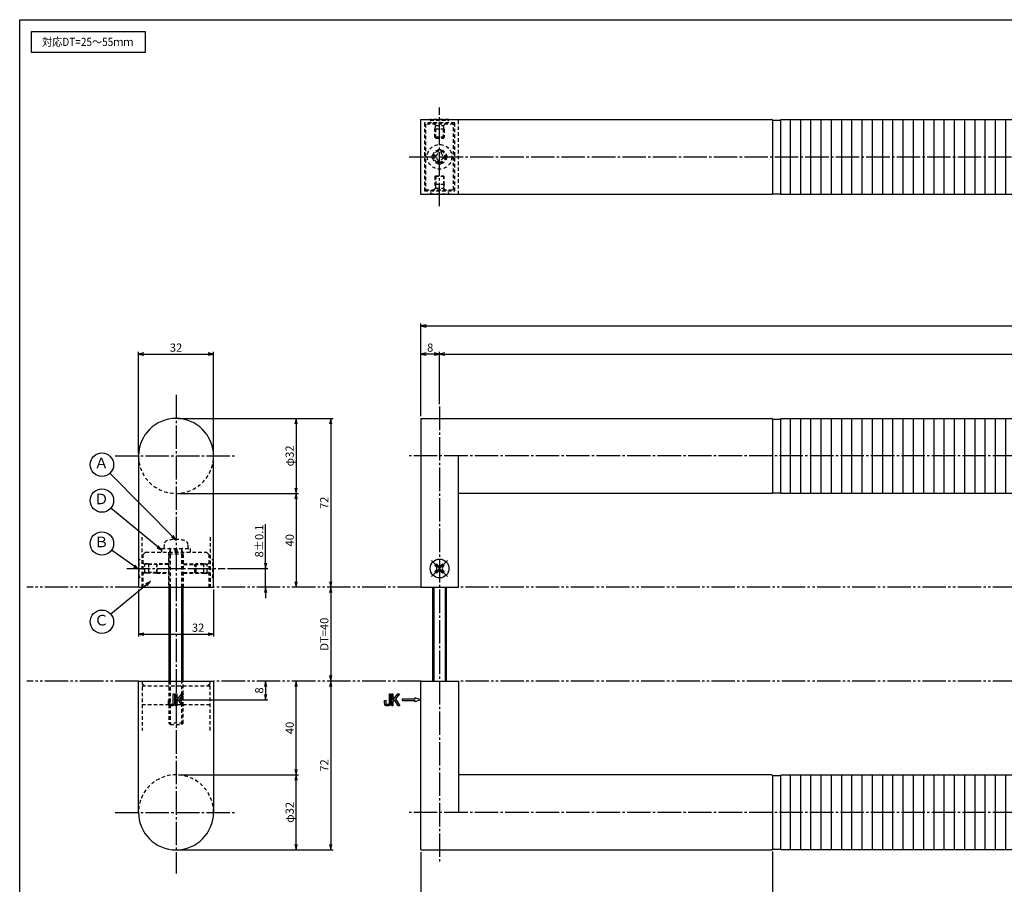
# Model space of a CAD drawing. Units: inches. Extents: x 664 to 1471, y 138 to 698.
# Drawn here: x 664 to 1084, y 329 to 698 of the extents above; entities that cross this region are included whole.
import ezdxf
from ezdxf.enums import TextEntityAlignment as Align

# ---------------------------------------------------------------- set-up
doc = ezdxf.new("R2010")
doc.units = ezdxf.units.IN
doc.header["$MEASUREMENT"] = 0
for name, pattern in [('CENS', [13, 10, -1, 1, -1]), ('HIDL', [4, 2.5, -1.5]), ('HIDS', [2.5, 1.5, -1]), ('PHAS', [15, 10, -1, 1, -1, 1, -1])]:
    doc.linetypes.add(name, pattern=pattern)
for name, color, linetype in [('02-実線-1', 7, 'Continuous'), ('03-細線', 1, 'Continuous'), ('04-破線-1', 5, 'HIDS'), ('06-中心線', 1, 'CENS'), ('07-2点鎖線', 2, 'PHAS'), ('08-ﾊｯﾁﾝｸﾞ', 2, 'Continuous'), ('09-文字', 4, 'Continuous'), ('10-寸法', 3, 'Continuous'), ('11-ﾈｼﾞ関連', 7, 'Continuous'), ('12-企業ﾏｰｸ', 9, 'Continuous'), ('図枠', 7, 'Continuous')]:
    doc.layers.add(name, color=color, linetype=linetype)
doc.styles.add('STD', font='TXT.shx', dxfattribs={"bigfont": 'bigfont.shx'})
doc.dimstyles.new('1：1', dxfattribs={"dimtxt": 3.5, "dimasz": 2.3, "dimexe": 1, "dimexo": 1, "dimgap": 1, "dimtad": 3, "dimdsep": 46, "dimtxsty": 'STD', "dimblk1": 'ARRI', "dimblk2": 'ARRI', "dimsah": 1, "dimcen": 0, "dimclrd": 3, "dimclre": 3, "dimclrt": 4, "dimadec": 0, "dimazin": 0, "dimtfac": 0.7, "dimtmove": 0, "dimatfit": 0, "dimldrblk": 'ARRI', "dimfxl": 0, "dimtvp": 1, "dimtolj": 1, "dimtzin": 0, "dimarcsym": 0})

# ---------------------------------------------------------------- blocks, each defined once
blk = doc.blocks.new('MS_08')
at = {"color": 1, "linetype": 'CENS'}
for p, q in [((0, -4.8), (0, 4.8)), ((-4.8, 0), (4.8, 0))]:
    blk.add_line(p, q, dxfattribs=at)
at = {"color": 7, "linetype": 'Continuous'}
for p, q in [((-2.35, -0.5), (-2.35, 0.5)), ((-2.35, 0.5), (-1.5, 0.5)), ((-0.5, 2.35), (0.5, 2.35)), ((-0.5, 1.5), (-0.5, 2.35)), ((0.5, 2.35), (0.5, 1.5)), ((1.5, 0.5), (2.35, 0.5)), ((2.35, 0.5), (2.35, -0.5)), ((-1.5, -0.5), (-2.35, -0.5)), ((-0.5, -2.35), (-0.5, -1.5)), ((0.5, -2.35), (-0.5, -2.35)), ((0.5, -1.5), (0.5, -2.35)), ((2.35, -0.5), (1.5, -0.5))]:
    blk.add_line(p, q, dxfattribs=at)
blk.add_circle((0, 0), 4, dxfattribs=at)
for centre, start, end in [((-1.5, 1.5), 270, 0), ((1.5, 1.5), 180, 270), ((-1.5, -1.5), 0, 90), ((1.5, -1.5), 90, 180)]:
    blk.add_arc(centre, 1, start, end, dxfattribs=at)
blk = doc.blocks.new('ARRI')
at = {"color": 0, "linetype": 'ByBlock'}
for p, q in [((0, 0), (-1, 0.21)), ((-1, -0.21), (0, 0)), ((0, 0), (-1, 0))]:
    blk.add_line(p, q, dxfattribs=at)
blk = doc.blocks.new('*D55')
at = {"layer": '10-寸法', "color": 3, "lineweight": -2}
for p, q in [((732.05, 527.69), (783.28, 527.69)), ((782.28, 525.39), (782.28, 497.99)), ((732.05, 495.69), (783.28, 495.69))]:
    blk.add_line(p, q, dxfattribs=at)
at = {"layer": 'Defpoints', "color": 0}
for p in [(731.05, 527.69), (731.05, 495.69), (782.28, 495.69)]:
    blk.add_point(p, dxfattribs=at)
at = {"layer": '10-寸法', "color": 3, "lineweight": -2, "xscale": 2.3, "yscale": 2.3, "zscale": 2.3}
for p, rotation in [((782.28, 527.69), 90), ((782.28, 495.69), 270)]:
    blk.add_blockref('ARRI', p, dxfattribs=dict(at, rotation=rotation))
at = {"layer": '10-寸法', "color": 4, "insert": (779.53, 511.69), "char_height": 3.5, "attachment_point": 5, "rotation": 90, "style": 'STD'}
blk.add_mtext('\\A1;φ32', dxfattribs=at)
blk = doc.blocks.new('*D56')
at = {"layer": '10-寸法', "color": 3, "lineweight": -2}
for p, q in [((732.05, 495.69), (783.28, 495.69)), ((782.28, 493.39), (782.28, 457.99))]:
    blk.add_line(p, q, dxfattribs=at)
at = {"layer": 'Defpoints', "color": 0}
for p in [(731.05, 495.69), (782.28, 455.69), (782.28, 455.69)]:
    blk.add_point(p, dxfattribs=at)
at = {"layer": '10-寸法', "color": 3, "lineweight": -2, "xscale": 2.3, "yscale": 2.3, "zscale": 2.3}
for p, rotation in [((782.28, 495.69), 90), ((782.28, 455.69), 270)]:
    blk.add_blockref('ARRI', p, dxfattribs=dict(at, rotation=rotation))
at = {"layer": '10-寸法', "color": 4, "insert": (779.53, 475.69), "char_height": 3.5, "attachment_point": 5, "rotation": 90, "style": 'STD'}
blk.add_mtext('\\A1;40', dxfattribs=at)
blk = doc.blocks.new('*D57')
at = {"layer": '10-寸法', "color": 3, "lineweight": -2}
blk.add_line((797.05, 453.39), (797.05, 417.99), dxfattribs=at)
at = {"layer": 'Defpoints', "color": 0}
for p in [(797.05, 455.69), (797.05, 415.69), (797.05, 415.69)]:
    blk.add_point(p, dxfattribs=at)
at = {"layer": '10-寸法', "color": 3, "lineweight": -2, "xscale": 2.3, "yscale": 2.3, "zscale": 2.3}
for p, rotation in [((797.05, 455.69), 90), ((797.05, 415.69), 270)]:
    blk.add_blockref('ARRI', p, dxfattribs=dict(at, rotation=rotation))
at = {"layer": '10-寸法', "color": 4, "insert": (794.3, 435.69), "char_height": 3.5, "attachment_point": 5, "rotation": 90, "style": 'STD'}
blk.add_mtext('\\A1;DT=40', dxfattribs=at)
blk = doc.blocks.new('*D58')
at = {"layer": '10-寸法', "color": 3, "lineweight": -2}
for p, q in [((732.05, 375.69), (783.28, 375.69)), ((782.28, 345.99), (782.28, 373.39)), ((732.05, 343.69), (783.28, 343.69))]:
    blk.add_line(p, q, dxfattribs=at)
at = {"layer": 'Defpoints', "color": 0}
for p in [(731.05, 375.69), (782.28, 375.69), (731.05, 343.69)]:
    blk.add_point(p, dxfattribs=at)
at = {"layer": '10-寸法', "color": 3, "lineweight": -2, "xscale": 2.3, "yscale": 2.3, "zscale": 2.3}
for p, rotation in [((782.28, 375.69), 90), ((782.28, 343.69), 270)]:
    blk.add_blockref('ARRI', p, dxfattribs=dict(at, rotation=rotation))
at = {"layer": '10-寸法', "color": 4, "insert": (779.53, 359.69), "char_height": 3.5, "attachment_point": 5, "rotation": 90, "style": 'STD'}
blk.add_mtext('\\A1;φ32', dxfattribs=at)
blk = doc.blocks.new('*D59')
at = {"layer": '10-寸法', "color": 3, "lineweight": -2}
for p, q in [((782.28, 377.99), (782.28, 413.39)), ((732.05, 375.69), (783.28, 375.69))]:
    blk.add_line(p, q, dxfattribs=at)
at = {"layer": 'Defpoints', "color": 0}
for p in [(782.28, 415.69), (782.28, 415.69), (731.05, 375.69)]:
    blk.add_point(p, dxfattribs=at)
at = {"layer": '10-寸法', "color": 3, "lineweight": -2, "xscale": 2.3, "yscale": 2.3, "zscale": 2.3}
for p, rotation in [((782.28, 415.69), 90), ((782.28, 375.69), 270)]:
    blk.add_blockref('ARRI', p, dxfattribs=dict(at, rotation=rotation))
at = {"layer": '10-寸法', "color": 4, "insert": (779.53, 395.69), "char_height": 3.5, "attachment_point": 5, "rotation": 90, "style": 'STD'}
blk.add_mtext('\\A1;40', dxfattribs=at)
blk = doc.blocks.new('*D60')
at = {"layer": '10-寸法', "color": 3, "lineweight": -2}
for p, q in [((732.05, 527.69), (798.05, 527.69)), ((797.05, 525.39), (797.05, 457.99))]:
    blk.add_line(p, q, dxfattribs=at)
at = {"layer": 'Defpoints', "color": 0}
for p in [(731.05, 527.69), (797.05, 455.69), (797.05, 455.69)]:
    blk.add_point(p, dxfattribs=at)
at = {"layer": '10-寸法', "color": 3, "lineweight": -2, "xscale": 2.3, "yscale": 2.3, "zscale": 2.3}
for p, rotation in [((797.05, 527.69), 90), ((797.05, 455.69), 270)]:
    blk.add_blockref('ARRI', p, dxfattribs=dict(at, rotation=rotation))
at = {"layer": '10-寸法', "color": 4, "insert": (794.3, 491.69), "char_height": 3.5, "attachment_point": 5, "rotation": 90, "style": 'STD'}
blk.add_mtext('\\A1;72', dxfattribs=at)
blk = doc.blocks.new('*D61')
at = {"layer": '10-寸法', "color": 3, "lineweight": -2}
for p, q in [((797.05, 413.39), (797.05, 345.99)), ((732.05, 343.69), (798.05, 343.69))]:
    blk.add_line(p, q, dxfattribs=at)
at = {"layer": 'Defpoints', "color": 0}
for p in [(797.05, 415.69), (731.05, 343.69), (797.05, 343.69)]:
    blk.add_point(p, dxfattribs=at)
at = {"layer": '10-寸法', "color": 3, "lineweight": -2, "xscale": 2.3, "yscale": 2.3, "zscale": 2.3}
for p, rotation in [((797.05, 415.69), 90), ((797.05, 343.69), 270)]:
    blk.add_blockref('ARRI', p, dxfattribs=dict(at, rotation=rotation))
at = {"layer": '10-寸法', "color": 4, "insert": (794.3, 379.69), "char_height": 3.5, "attachment_point": 5, "rotation": 90, "style": 'STD'}
blk.add_mtext('\\A1;72', dxfattribs=at)
blk = doc.blocks.new('*D62')
at = {"layer": '10-寸法', "color": 3, "lineweight": -2}
for p, q in [((769.28, 465.99), (769.28, 482.54)), ((753.05, 463.69), (770.28, 463.69)), ((769.28, 455.69), (769.28, 463.69)), ((769.28, 453.39), (769.28, 451.09))]:
    blk.add_line(p, q, dxfattribs=at)
at = {"layer": 'Defpoints', "color": 0}
for p in [(752.05, 463.69), (769.28, 463.69), (769.28, 455.69)]:
    blk.add_point(p, dxfattribs=at)
at = {"layer": '10-寸法', "color": 3, "lineweight": -2, "xscale": 2.3, "yscale": 2.3, "zscale": 2.3}
for p, rotation in [((769.28, 463.69), 270), ((769.28, 455.69), 90)]:
    blk.add_blockref('ARRI', p, dxfattribs=dict(at, rotation=rotation))
at = {"layer": '10-寸法', "color": 4, "insert": (766.53, 475.42), "char_height": 3.5, "attachment_point": 5, "rotation": 90, "style": 'STD'}
blk.add_mtext('\\A1;8±0.1', dxfattribs=at)
blk = doc.blocks.new('*D63')
at = {"layer": '10-寸法', "color": 3, "lineweight": -2}
for p, q in [((715.05, 454.69), (715.05, 434.69)), ((747.05, 454.69), (747.05, 434.69)), ((717.35, 435.69), (744.75, 435.69))]:
    blk.add_line(p, q, dxfattribs=at)
at = {"layer": 'Defpoints', "color": 0}
for p in [(715.05, 455.69), (747.05, 455.69), (747.05, 435.69)]:
    blk.add_point(p, dxfattribs=at)
at = {"layer": '10-寸法', "color": 3, "lineweight": -2, "xscale": 2.3, "yscale": 2.3, "zscale": 2.3, "rotation": 180}
blk.add_blockref('ARRI', (715.05, 435.69), dxfattribs=at)
at = {"layer": '10-寸法', "color": 3, "lineweight": -2, "xscale": 2.3, "yscale": 2.3, "zscale": 2.3}
blk.add_blockref('ARRI', (747.05, 435.69), dxfattribs=at)
at = {"layer": '10-寸法', "color": 4, "insert": (740.46, 438.44), "char_height": 3.5, "attachment_point": 5, "style": 'STD'}
blk.add_mtext('\\A1;32', dxfattribs=at)
blk = doc.blocks.new('A$C044C4227')
at = {"color": 5, "linetype": 'HIDS'}
for p, q in [((-3.15, 0.6), (-1.9125, 0.6)), ((-3.15, -0.6), (-3.15, 0.6)), ((-0.6, 1.9125), (-0.6, 3.15)), ((-0.6, 3.15), (0.6, 3.15)), ((0.6, 3.15), (0.6, 1.9125)), ((1.9125, 0.6), (3.15, 0.6)), ((3.15, 0.6), (3.15, -0.6)), ((-1.9125, -0.6), (-3.15, -0.6)), ((-0.6, -3.15), (-0.6, -1.9125)), ((0.6, -3.15), (-0.6, -3.15)), ((0.6, -1.9125), (0.6, -3.15)), ((3.15, -0.6), (1.9125, -0.6))]:
    blk.add_line(p, q, dxfattribs=at)
blk.add_circle((0, 0), 5.25, dxfattribs=at)
for centre, start, end in [((-1.9125, 1.9125), 270, 0), ((1.9125, 1.9125), 180, 270), ((-1.9125, -1.9125), 0, 90), ((1.9125, -1.9125), 90, 180)]:
    blk.add_arc(centre, 1.3125, start, end, dxfattribs=at)
blk = doc.blocks.new('*D64')
at = {"layer": '12-企業ﾏｰｸ', "color": 3, "lineweight": -2}
for p, q in [((769.28, 413.39), (769.28, 409.99)), ((732.05, 407.69), (770.28, 407.69))]:
    blk.add_line(p, q, dxfattribs=at)
at = {"layer": 'Defpoints', "color": 0}
for p in [(769.28, 415.69), (731.05, 407.69), (769.28, 407.69)]:
    blk.add_point(p, dxfattribs=at)
at = {"layer": '12-企業ﾏｰｸ', "color": 3, "lineweight": -2, "xscale": 2.3, "yscale": 2.3, "zscale": 2.3}
for p, rotation in [((769.28, 415.69), 90), ((769.28, 407.69), 270)]:
    blk.add_blockref('ARRI', p, dxfattribs=dict(at, rotation=rotation))
at = {"layer": '12-企業ﾏｰｸ', "color": 4, "insert": (766.53, 411.69), "char_height": 3.5, "attachment_point": 5, "rotation": 90, "style": 'STD'}
blk.add_mtext('\\A1;8', dxfattribs=at)
blk = doc.blocks.new('A$C148C772C')
at = {"layer": '12-企業ﾏｰｸ'}
for p, q in [((-0.16, -2.53), (-0.16, 2.47)), ((-0.16, 2.47), (0.38, 2.47)), ((0.38, 2.47), (0.38, 0)), ((0.38, 0), (2.44, 2.47)), ((3.18, 2.47), (1.44, 0.45)), ((1.44, 0.45), (3.25, -2.53)), ((2.44, 2.47), (3.18, 2.47)), ((0.38, -2.53), (-0.16, -2.53)), ((1.05, -0.01), (0.38, -0.8)), ((0.38, -0.8), (0.38, -2.53)), ((2.53, -2.53), (1.05, -0.01)), ((3.25, -2.53), (2.53, -2.53))]:
    blk.add_line(p, q, dxfattribs=at)
for points in [[(-1.15, -1.83), (-1.15, -1.83), (-1.15, 2.47), (-1.15, 2.47)], [(-1.15, 2.47), (-1.15, 2.47), (-0.66, 2.47), (-0.66, 2.47)], [(-0.66, 2.47), (-0.66, 2.47), (-0.66, -1.34), (-0.66, -1.34)], [(-3.2, -0.34), (-3.2, -0.34), (-2.72, -0.16), (-2.72, -0.16)], [(-3.2, -1.34), (-3.2, -1.34), (-3.2, -0.34), (-3.2, -0.34)], [(-3.06, -2.28), (-3.16, -2.12), (-3.2, -1.8), (-3.2, -1.34)], [(-2.52, -2.53), (-2.79, -2.53), (-2.97, -2.45), (-3.06, -2.28)], [(-2.72, -0.16), (-2.72, -0.16), (-2.72, -1.83), (-2.72, -1.83)], [(-2.72, -1.83), (-2.72, -1.83), (-1.15, -1.83), (-1.15, -1.83)], [(-1.35, -2.53), (-1.35, -2.53), (-2.52, -2.53), (-2.52, -2.53)]]:
    blk.add_open_spline(points, degree=3, dxfattribs=at)
blk.add_open_spline([(-0.66, -1.34), (-0.66, -1.8), (-0.71, -2.11), (-0.81, -2.28), (-0.9, -2.44), (-1.08, -2.53), (-1.35, -2.53)], degree=3, knots=[9, 9, 9, 9, 10, 10, 10, 11, 11, 11, 11], dxfattribs=at)
blk.add_point((0.02, -0.03), dxfattribs=at)
blk = doc.blocks.new('A$C741E2E0F')
at = {"layer": '12-企業ﾏｰｸ'}
for p, q in [((-12.39, -10.64), (-12.39, -5.64)), ((-12.39, -5.64), (-11.85, -5.64)), ((-11.85, -5.64), (-11.85, -8.12)), ((-11.85, -8.12), (-9.79, -5.64)), ((-11.17, -8.12), (-11.85, -8.91)), ((-9.69, -10.64), (-11.17, -8.12)), ((-9.05, -5.64), (-10.78, -7.67)), ((-10.78, -7.67), (-8.97, -10.64)), ((-9.79, -5.64), (-9.05, -5.64)), ((-2.47, -7.89), (-7.97, -7.89)), ((-7.97, -7.89), (-7.97, -8.39)), ((-7.97, -8.39), (-2.47, -8.39)), ((0.03, -8.14), (-2.47, -7.23)), ((-2.47, -7.23), (-2.47, -7.89)), ((0.03, -8.14), (-2.47, -9.05)), ((-2.47, -8.39), (-2.47, -9.05)), ((-11.85, -10.64), (-12.39, -10.64)), ((-11.85, -8.91), (-11.85, -10.64)), ((-8.97, -10.64), (-9.69, -10.64))]:
    blk.add_line(p, q, dxfattribs=at)
for points in [[(-15.43, -8.45), (-15.43, -8.45), (-14.94, -8.28), (-14.94, -8.28)], [(-14.94, -8.28), (-14.94, -8.28), (-14.94, -9.95), (-14.94, -9.95)], [(-13.38, -9.95), (-13.38, -9.95), (-13.38, -5.64), (-13.38, -5.64)], [(-13.38, -5.64), (-13.38, -5.64), (-12.89, -5.64), (-12.89, -5.64)], [(-12.89, -5.64), (-12.89, -5.64), (-12.89, -9.46), (-12.89, -9.46)], [(-15.43, -9.46), (-15.43, -9.46), (-15.43, -8.45), (-15.43, -8.45)], [(-15.28, -10.4), (-15.38, -10.23), (-15.43, -9.92), (-15.43, -9.46)], [(-14.74, -10.64), (-15.01, -10.64), (-15.19, -10.56), (-15.28, -10.4)], [(-14.94, -9.95), (-14.94, -9.95), (-13.38, -9.95), (-13.38, -9.95)], [(-13.57, -10.64), (-13.57, -10.64), (-14.74, -10.64), (-14.74, -10.64)]]:
    blk.add_open_spline(points, degree=3, dxfattribs=at)
blk.add_open_spline([(-12.89, -9.46), (-12.89, -9.92), (-12.94, -10.23), (-13.03, -10.39), (-13.13, -10.56), (-13.31, -10.64), (-13.57, -10.64)], degree=3, knots=[9, 9, 9, 9, 10, 10, 10, 11, 11, 11, 11], dxfattribs=at)
blk.add_point((0.03, -0.14), dxfattribs=at)
blk = doc.blocks.new('*D65')
at = {"layer": '10-寸法', "color": 3, "lineweight": -2}
for p, q in [((835.48, 342.69), (835.48, 303.25)), ((985.48, 342.99), (985.48, 303.25)), ((837.78, 304.25), (983.18, 304.25))]:
    blk.add_line(p, q, dxfattribs=at)
at = {"layer": 'Defpoints', "color": 0}
for p in [(835.48, 343.69), (985.48, 343.99), (985.48, 304.25)]:
    blk.add_point(p, dxfattribs=at)
at = {"layer": '10-寸法', "color": 3, "lineweight": -2, "xscale": 2.3, "yscale": 2.3, "zscale": 2.3, "rotation": 180}
blk.add_blockref('ARRI', (835.48, 304.25), dxfattribs=at)
at = {"layer": '10-寸法', "color": 3, "lineweight": -2, "xscale": 2.3, "yscale": 2.3, "zscale": 2.3}
blk.add_blockref('ARRI', (985.48, 304.25), dxfattribs=at)
at = {"layer": '10-寸法', "color": 4, "insert": (910.48, 307), "char_height": 3.5, "attachment_point": 5, "style": 'STD'}
blk.add_mtext('\\A1;150', dxfattribs=at)
blk = doc.blocks.new('*D66')
at = {"layer": '10-寸法', "color": 3, "lineweight": -2}
for p, q in [((985.48, 342.99), (985.48, 303.25)), ((1285.48, 342.99), (1285.48, 303.25)), ((987.78, 304.25), (1283.18, 304.25))]:
    blk.add_line(p, q, dxfattribs=at)
at = {"layer": 'Defpoints', "color": 0}
for p in [(985.48, 343.99), (1285.48, 343.99), (1285.48, 304.25)]:
    blk.add_point(p, dxfattribs=at)
at = {"layer": '10-寸法', "color": 3, "lineweight": -2, "xscale": 2.3, "yscale": 2.3, "zscale": 2.3, "rotation": 180}
blk.add_blockref('ARRI', (985.48, 304.25), dxfattribs=at)
at = {"layer": '10-寸法', "color": 3, "lineweight": -2, "xscale": 2.3, "yscale": 2.3, "zscale": 2.3}
blk.add_blockref('ARRI', (1285.48, 304.25), dxfattribs=at)
at = {"layer": '10-寸法', "color": 4, "insert": (1135.48, 307), "char_height": 3.5, "attachment_point": 5, "style": 'STD'}
blk.add_mtext('\\A1;L=300【ヘアライン-旋盤加工】', dxfattribs=at)
blk = doc.blocks.new('*D68')
at = {"layer": '10-寸法', "color": 3, "lineweight": -2}
for p, q in [((715.05, 512.69), (715.05, 556.11)), ((717.35, 555.11), (744.75, 555.11)), ((747.05, 512.69), (747.05, 556.11))]:
    blk.add_line(p, q, dxfattribs=at)
at = {"layer": 'Defpoints', "color": 0}
for p in [(747.05, 555.11), (715.05, 511.69), (747.05, 511.69)]:
    blk.add_point(p, dxfattribs=at)
at = {"layer": '10-寸法', "color": 3, "lineweight": -2, "xscale": 2.3, "yscale": 2.3, "zscale": 2.3, "rotation": 180}
blk.add_blockref('ARRI', (715.05, 555.11), dxfattribs=at)
at = {"layer": '10-寸法', "color": 3, "lineweight": -2, "xscale": 2.3, "yscale": 2.3, "zscale": 2.3}
blk.add_blockref('ARRI', (747.05, 555.11), dxfattribs=at)
at = {"layer": '10-寸法', "color": 4, "insert": (731.05, 557.86), "char_height": 3.5, "attachment_point": 5, "style": 'STD'}
blk.add_mtext('\\A1;32', dxfattribs=at)
blk = doc.blocks.new('*D69')
at = {"layer": '10-寸法', "color": 3, "lineweight": -2}
for p, q in [((835.48, 528.69), (835.48, 556.11)), ((841.18, 555.11), (837.78, 555.11)), ((843.48, 533.69), (843.48, 556.11))]:
    blk.add_line(p, q, dxfattribs=at)
at = {"layer": 'Defpoints', "color": 0}
for p in [(835.48, 555.11), (843.48, 532.69), (835.48, 527.69)]:
    blk.add_point(p, dxfattribs=at)
at = {"layer": '10-寸法', "color": 3, "lineweight": -2, "xscale": 2.3, "yscale": 2.3, "zscale": 2.3, "rotation": 180}
blk.add_blockref('ARRI', (835.48, 555.11), dxfattribs=at)
at = {"layer": '10-寸法', "color": 3, "lineweight": -2, "xscale": 2.3, "yscale": 2.3, "zscale": 2.3}
blk.add_blockref('ARRI', (843.48, 555.11), dxfattribs=at)
at = {"layer": '10-寸法', "color": 4, "insert": (839.48, 557.86), "char_height": 3.5, "attachment_point": 5, "style": 'STD'}
blk.add_mtext('\\A1;8', dxfattribs=at)
blk = doc.blocks.new('*D71')
at = {"layer": '10-寸法', "color": 3, "lineweight": -2}
for p, q in [((835.48, 528.69), (835.48, 568.14)), ((837.78, 567.14), (1433.18, 567.14)), ((1435.48, 528.69), (1435.48, 568.14))]:
    blk.add_line(p, q, dxfattribs=at)
at = {"layer": 'Defpoints', "color": 0}
for p in [(1435.48, 567.14), (835.48, 527.69), (1435.48, 527.69)]:
    blk.add_point(p, dxfattribs=at)
at = {"layer": '10-寸法', "color": 3, "lineweight": -2, "xscale": 2.3, "yscale": 2.3, "zscale": 2.3, "rotation": 180}
blk.add_blockref('ARRI', (835.48, 567.14), dxfattribs=at)
at = {"layer": '10-寸法', "color": 3, "lineweight": -2, "xscale": 2.3, "yscale": 2.3, "zscale": 2.3}
blk.add_blockref('ARRI', (1435.48, 567.14), dxfattribs=at)
at = {"layer": '10-寸法', "color": 4, "insert": (1135.48, 569.89), "char_height": 3.5, "attachment_point": 5, "style": 'STD'}
blk.add_mtext('\\A1;L=600', dxfattribs=at)
blk = doc.blocks.new('*D72')
at = {"layer": '10-寸法', "color": 3, "lineweight": -2}
for p, q in [((843.48, 533.69), (843.48, 556.11)), ((845.78, 555.11), (1425.18, 555.11)), ((1427.48, 533.69), (1427.48, 556.11))]:
    blk.add_line(p, q, dxfattribs=at)
at = {"layer": 'Defpoints', "color": 0}
for p in [(1427.48, 555.11), (843.48, 532.69), (1427.48, 532.69)]:
    blk.add_point(p, dxfattribs=at)
at = {"layer": '10-寸法', "color": 3, "lineweight": -2, "xscale": 2.3, "yscale": 2.3, "zscale": 2.3, "rotation": 180}
blk.add_blockref('ARRI', (843.48, 555.11), dxfattribs=at)
at = {"layer": '10-寸法', "color": 3, "lineweight": -2, "xscale": 2.3, "yscale": 2.3, "zscale": 2.3}
blk.add_blockref('ARRI', (1427.48, 555.11), dxfattribs=at)
at = {"layer": '10-寸法', "color": 4, "insert": (1135.48, 557.86), "char_height": 3.5, "attachment_point": 5, "style": 'STD'}
blk.add_mtext('\\A1;P=584±0.5', dxfattribs=at)

msp = doc.modelspace()

# ---------------------------------------------------------------- hatches: boundary and pattern name
at = {"layer": '08-ﾊｯﾁﾝｸﾞ'}
h = msp.add_hatch(dxfattribs=at)
h.set_pattern_fill('ANSI31', color=256, scale=35, angle=45, style=0)
h.set_pattern_definition([(90, (0, -16), (-4.375, 9e-16), [])])
edge = h.paths.add_edge_path()
edge.add_line((989.279, 655.187), (1281.679, 655.187))
edge.add_arc((1281.679, 654.887), 0.3, 0, 90, ccw=False)
edge.add_line((1281.979, 654.887), (1281.979, 623.487))
edge.add_arc((1281.679, 623.487), 0.3, -90, 0, ccw=False)
edge.add_line((1281.679, 623.187), (989.279, 623.187))
edge.add_arc((989.279, 623.487), 0.3, 180, 270, ccw=False)
edge.add_line((988.979, 623.487), (988.979, 654.887))
edge.add_arc((989.279, 654.887), 0.3, 90, 180, ccw=False)
h = msp.add_hatch(dxfattribs=at)
h.set_pattern_fill('ANSI31', color=256, scale=35, angle=45, style=0)
h.set_pattern_definition([(90, (1e-13, -143.493), (-4.375, 9e-16), [])])
edge = h.paths.add_edge_path()
edge.add_line((989.279, 527.694), (1281.679, 527.694))
edge.add_arc((1281.679, 527.394), 0.3, 0, 90, ccw=False)
edge.add_line((1281.979, 527.394), (1281.979, 495.994))
edge.add_arc((1281.679, 495.994), 0.3, -90, 0, ccw=False)
edge.add_line((1281.679, 495.694), (989.279, 495.694))
edge.add_arc((989.279, 495.994), 0.3, 180, 270, ccw=False)
edge.add_line((988.979, 495.994), (988.979, 527.394))
edge.add_arc((989.279, 527.394), 0.3, 90, 180, ccw=False)
h = msp.add_hatch(dxfattribs=at)
h.set_pattern_fill('ANSI31', color=256, scale=35, angle=45, style=0)
h.set_pattern_definition([(90, (1e-13, -295.493), (-4.375, 9e-16), [])])
edge = h.paths.add_edge_path()
edge.add_line((989.279, 375.694), (1281.679, 375.694))
edge.add_arc((1281.679, 375.394), 0.3, 0, 90, ccw=False)
edge.add_line((1281.979, 375.394), (1281.979, 343.994))
edge.add_arc((1281.679, 343.994), 0.3, -90, 0, ccw=False)
edge.add_line((1281.679, 343.694), (989.279, 343.694))
edge.add_arc((989.279, 343.994), 0.3, 180, 270, ccw=False)
edge.add_line((988.979, 343.994), (988.979, 375.394))
edge.add_arc((989.279, 375.394), 0.3, 90, 180, ccw=False)

# ---------------------------------------------------------------- linework, layer by layer
at = {"layer": '02-実線-1'}
for p, q in [((835.479, 623.187), (835.479, 655.187)), ((835.479, 655.187), (985.179, 655.187)), ((985.479, 654.887), (985.479, 623.487)), ((985.479, 654.887), (988.979, 654.887)), ((985.179, 623.187), (835.479, 623.187)), ((985.479, 623.487), (988.979, 623.487)), ((985.479, 527.394), (985.479, 495.994)), ((985.479, 527.394), (988.979, 527.394)), ((985.479, 495.994), (988.979, 495.994)), ((985.479, 375.394), (985.479, 343.994)), ((985.479, 375.394), (988.979, 375.394)), ((985.479, 343.994), (988.979, 343.994))]:
    msp.add_line(p, q, dxfattribs=at)
at = {"layer": '02-実線-1', "color": 7, "linetype": 'Continuous'}
for p, q in [((835.479, 527.694), (835.479, 455.694)), ((835.479, 527.694), (985.179, 527.694)), ((715.048, 511.694), (715.048, 455.694)), ((747.048, 455.694), (747.048, 511.694)), ((851.479, 455.694), (851.479, 511.694)), ((985.179, 495.694), (851.479, 495.694)), ((715.048, 455.694), (747.048, 455.694)), ((835.479, 455.694), (851.479, 455.694)), ((715.048, 359.694), (715.048, 415.694)), ((715.048, 415.694), (747.048, 415.694)), ((747.048, 415.694), (747.048, 359.694)), ((835.479, 415.694), (851.479, 415.694)), ((835.479, 343.694), (835.479, 415.694)), ((851.479, 415.694), (851.479, 359.694)), ((985.179, 375.694), (851.479, 375.694)), ((835.479, 343.694), (985.179, 343.694))]:
    msp.add_line(p, q, dxfattribs=at)
at = {"layer": '02-実線-1'}
for points in [[(989.279, 655.187), (1281.679, 655.187, -0.4142136), (1281.979, 654.887), (1281.979, 623.487, -0.4142136), (1281.679, 623.187), (989.279, 623.187, -0.4142136), (988.979, 623.487), (988.979, 654.887, -0.4142136)], [(989.279, 527.694), (1281.679, 527.694, -0.4142136), (1281.979, 527.394), (1281.979, 495.994, -0.4142136), (1281.679, 495.694), (989.279, 495.694, -0.4142136), (988.979, 495.994), (988.979, 527.394, -0.4142136)], [(989.279, 375.694), (1281.679, 375.694, -0.4142136), (1281.979, 375.394), (1281.979, 343.994, -0.4142136), (1281.679, 343.694), (989.279, 343.694, -0.4142136), (988.979, 343.994), (988.979, 375.394, -0.4142136)]]:
    msp.add_lwpolyline(points, format="xyb", close=True, dxfattribs=at)
for centre, radius, start, end in [((985.179, 654.887), 0.3, 0, 90), ((985.179, 623.487), 0.3, 270, 0), ((731.048, 511.694), 16, 0, 180), ((985.179, 527.394), 0.3, 0, 90), ((985.179, 495.994), 0.3, 270, 0), ((985.179, 375.394), 0.3, 0, 90), ((731.048, 359.694), 16, 180, 0), ((985.179, 343.994), 0.3, 270, 0)]:
    msp.add_arc(centre, radius, start, end, dxfattribs=at)
at = {"layer": '03-細線'}
msp.add_lwpolyline([(669.365, 692.694), (717.899, 692.694), (717.899, 683.778), (669.365, 683.778)], close=True, dxfattribs=at)
at = {"layer": '04-破線-1', "linetype": 'HIDS'}
msp.add_line((851.479, 623.187), (851.479, 655.187), dxfattribs=at)
at = {"layer": '04-破線-1', "color": 5, "linetype": 'HIDS'}
for p, q in [((716.548, 455.694), (716.548, 477.011)), ((745.548, 477.011), (745.548, 455.694)), ((717.048, 469.694), (718.048, 470.694)), ((718.048, 470.694), (744.048, 470.694)), ((727.798, 470.694), (727.798, 455.694)), ((734.298, 455.694), (734.298, 470.694)), ((744.048, 470.694), (745.048, 469.694)), ((717.048, 455.694), (717.048, 469.694)), ((745.048, 469.694), (745.048, 455.694)), ((716.548, 415.694), (716.548, 394.608)), ((716.548, 413.694), (745.548, 413.694)), ((745.548, 394.608), (745.548, 415.694)), ((716.548, 405.694), (745.548, 405.694))]:
    msp.add_line(p, q, dxfattribs=at)
at = {"layer": '04-破線-1'}
for p, q in [((717.548, 413.694), (716.548, 414.694)), ((744.548, 413.694), (745.548, 414.694))]:
    msp.add_line(p, q, dxfattribs=at)
at = {"layer": '04-破線-1', "color": 5, "linetype": 'HIDS'}
for points in [[(836.979, 653.687), (836.979, 624.687), (849.979, 624.687), (849.979, 653.687)], [(837.479, 653.187), (837.479, 625.187), (849.479, 625.187), (849.479, 653.187)]]:
    msp.add_lwpolyline(points, close=True, dxfattribs=at)
for radius in [3, 2.5]:
    msp.add_circle((843.479, 639.226), radius, dxfattribs=at)
at = {"layer": '04-破線-1'}
for centre, start, end in [((731.048, 511.694), 180, 0), ((731.048, 359.694), 0, 180)]:
    msp.add_arc(centre, 16, start, end, dxfattribs=at)
at = {"layer": '06-中心線', "color": 1, "linetype": 'CENS'}
for p, q in [((843.479, 618.187), (843.479, 660.187)), ((731.048, 537.694), (731.048, 333.694)), ((843.479, 532.694), (843.479, 338.694)), ((710.048, 463.694), (752.048, 463.694))]:
    msp.add_line(p, q, dxfattribs=at)
at = {"layer": '06-中心線'}
for p, q in [((830.479, 639.187), (1440.479, 639.187)), ((705.048, 511.694), (757.048, 511.694)), ((1440.479, 511.694), (830.479, 511.694)), ((705.048, 359.694), (757.048, 359.694)), ((1440.479, 359.694), (830.479, 359.694))]:
    msp.add_line(p, q, dxfattribs=at)
at = {"layer": '07-2点鎖線', "color": 2, "linetype": 'PHAS'}
for p, q in [((715.048, 455.694), (667.365, 455.694)), ((835.479, 455.694), (747.048, 455.694)), ((1419.479, 455.694), (851.479, 455.694)), ((715.048, 415.694), (667.365, 415.694)), ((835.479, 415.694), (747.048, 415.694)), ((1419.479, 415.694), (851.479, 415.694))]:
    msp.add_line(p, q, dxfattribs=at)
at = {"layer": '09-文字', "color": 3}
for centre in [(699.446, 507.961), (699.446, 492.666), (699.447, 474.35), (699.447, 440.983)]:
    msp.add_circle(centre, 5, dxfattribs=at)
at = {"layer": '11-ﾈｼﾞ関連', "color": 5, "linetype": 'HIDS'}
for p, q in [((839.479, 655.187), (839.479, 654.887)), ((847.479, 655.187), (839.479, 655.187)), ((841.712, 652.654), (839.479, 654.887)), ((839.479, 654.887), (847.479, 654.887)), ((841.479, 650.971), (841.829, 652.371)), ((841.793, 652.537), (845.165, 652.537)), ((841.829, 647.187), (841.829, 652.371)), ((845.479, 650.971), (845.129, 652.371)), ((845.129, 647.187), (845.129, 652.371)), ((845.246, 652.654), (847.479, 654.887)), ((847.479, 654.887), (847.479, 655.187)), ((841.479, 647.537), (841.479, 650.971)), ((845.479, 650.971), (841.479, 650.971)), ((845.479, 647.537), (841.479, 647.537)), ((841.479, 647.537), (841.829, 647.187)), ((841.829, 647.187), (845.129, 647.187)), ((845.129, 647.187), (845.479, 647.537)), ((845.479, 650.971), (845.479, 647.537)), ((841.479, 630.837), (841.829, 631.187)), ((841.479, 630.837), (841.479, 627.403)), ((845.479, 630.837), (841.479, 630.837)), ((841.829, 631.187), (841.829, 626.003)), ((841.829, 631.187), (845.129, 631.187)), ((845.129, 631.187), (845.129, 626.003)), ((845.129, 631.187), (845.479, 630.837)), ((845.479, 627.403), (845.479, 630.837)), ((845.479, 627.403), (841.479, 627.403)), ((841.479, 627.403), (841.829, 626.003)), ((841.793, 625.837), (845.165, 625.837)), ((845.479, 627.403), (845.129, 626.003)), ((841.712, 625.72), (839.479, 623.487)), ((839.479, 623.487), (847.479, 623.487)), ((839.479, 623.187), (839.479, 623.487)), ((847.479, 623.187), (839.479, 623.187)), ((845.246, 625.72), (847.479, 623.487)), ((847.479, 623.487), (847.479, 623.187)), ((724.948, 472.194), (737.148, 472.194)), ((725.95, 473.927), (725.798, 472.194)), ((728.548, 471.944), (728.048, 469.944)), ((728.548, 471.944), (728.548, 455.694)), ((734.048, 469.944), (733.548, 471.944)), ((733.548, 455.694), (733.548, 471.944)), ((736.298, 472.194), (736.146, 473.927)), ((715.348, 467.694), (715.048, 467.694)), ((717.581, 465.461), (715.348, 467.694)), ((715.348, 459.694), (715.348, 467.694)), ((728.048, 469.944), (728.048, 455.694)), ((728.048, 469.944), (734.048, 469.944)), ((734.048, 455.694), (734.048, 469.944)), ((744.515, 465.461), (746.748, 467.694)), ((746.748, 459.694), (746.748, 467.694)), ((747.048, 467.694), (746.748, 467.694)), ((719.264, 465.694), (717.348, 465.694)), ((717.698, 462.008), (717.698, 465.38)), ((719.264, 465.694), (717.864, 465.344)), ((723.048, 465.344), (717.864, 465.344)), ((723.048, 462.044), (717.864, 462.044)), ((719.264, 461.694), (717.864, 462.044)), ((719.264, 465.694), (722.698, 465.694)), ((719.264, 465.694), (719.264, 461.694)), ((723.048, 465.344), (722.698, 465.694)), ((727.798, 465.694), (722.698, 465.694)), ((722.698, 465.694), (722.698, 461.694)), ((722.698, 461.694), (723.048, 462.044)), ((727.798, 465.344), (723.048, 465.344)), ((723.048, 462.044), (723.048, 465.344)), ((723.048, 462.044), (727.798, 462.044)), ((734.298, 465.694), (739.456, 465.694)), ((734.298, 465.344), (739.048, 465.344)), ((734.298, 462.044), (739.048, 462.044)), ((739.048, 465.344), (739.456, 465.694)), ((739.048, 465.344), (744.232, 465.344)), ((739.048, 462.044), (739.048, 465.344)), ((739.048, 462.044), (744.232, 462.044)), ((739.456, 461.694), (739.048, 462.044)), ((742.832, 465.694), (739.456, 465.694)), ((739.456, 465.694), (739.456, 461.694)), ((742.832, 465.694), (744.748, 465.694)), ((742.832, 465.694), (744.232, 465.344)), ((742.832, 465.694), (742.832, 461.694)), ((742.832, 461.694), (744.232, 462.044)), ((744.398, 462.008), (744.398, 465.38)), ((715.048, 459.694), (715.348, 459.694)), ((717.581, 461.927), (715.348, 459.694)), ((719.264, 461.694), (717.348, 461.694)), ((722.698, 461.694), (719.264, 461.694)), ((722.698, 461.694), (727.798, 461.694)), ((734.298, 461.694), (739.456, 461.694)), ((739.456, 461.694), (742.832, 461.694)), ((742.832, 461.694), (744.748, 461.694)), ((744.515, 461.927), (746.748, 459.694)), ((746.748, 459.694), (747.048, 459.694)), ((728.048, 415.694), (728.048, 397.685)), ((728.548, 415.694), (728.548, 397.194)), ((733.548, 397.194), (733.548, 415.694)), ((734.048, 397.685), (734.048, 415.694)), ((734.048, 397.685), (728.048, 397.685)), ((728.048, 397.685), (728.548, 397.194)), ((728.548, 397.194), (733.548, 397.194)), ((733.548, 397.194), (734.048, 397.685))]:
    msp.add_line(p, q, dxfattribs=at)
at = {"layer": '11-ﾈｼﾞ関連', "color": 5, "linetype": 'HIDL'}
for p, q in [((724.948, 470.694), (724.948, 472.194)), ((730.799, 470.694), (730.535, 472.194)), ((731.297, 472.194), (731.561, 470.694)), ((737.148, 472.194), (737.148, 470.694))]:
    msp.add_line(p, q, dxfattribs=at)
at = {"layer": '11-ﾈｼﾞ関連', "color": 7, "linetype": 'Continuous'}
for p, q in [((728.048, 455.694), (728.048, 415.694)), ((734.048, 415.694), (734.048, 455.694)), ((840.479, 455.694), (840.479, 415.694)), ((846.479, 415.694), (846.479, 455.694))]:
    msp.add_line(p, q, dxfattribs=at)
at = {"layer": '11-ﾈｼﾞ関連', "color": 1, "linetype": 'Continuous'}
for p, q in [((728.548, 455.694), (728.548, 415.694)), ((733.548, 415.694), (733.548, 455.694)), ((840.979, 455.694), (840.979, 415.694)), ((845.979, 415.694), (845.979, 455.694))]:
    msp.add_line(p, q, dxfattribs=at)
at = {"layer": '11-ﾈｼﾞ関連', "color": 5, "linetype": 'HIDS'}
for centre, radius, start, end in [((841.429, 652.371), 0.4, 0, 45), ((845.529, 652.371), 0.4, 135, 180), ((841.429, 626.003), 0.4, 315, 0), ((845.529, 626.003), 0.4, 180, 225), ((727.842, 473.762), 1.9, 105.36249, 175), ((731.048, 462.094), 14, 74.63751, 105.36249), ((734.254, 473.762), 1.9, 5, 74.63751), ((728.298, 471.944), 0.25, 0, 90), ((733.798, 471.944), 0.25, 90, 180), ((717.864, 465.744), 0.4, 225, 270), ((717.864, 461.644), 0.4, 90, 135), ((744.232, 465.744), 0.4, 270, 315), ((744.232, 461.644), 0.4, 45, 90)]:
    msp.add_arc(centre, radius, start, end, dxfattribs=at)
at = {"layer": '図枠'}
msp.add_lwpolyline([(664.365, 697.694), (1471.365, 697.694), (1471.365, 137.694), (664.365, 137.694)], close=True, dxfattribs=at)

# ---------------------------------------------------------------- block references
at = {"layer": '11-ﾈｼﾞ関連', "color": 1, "linetype": 'Continuous'}
msp.add_blockref('A$C044C4227', (843.479, 639.227), dxfattribs=at)
at = {"layer": '11-ﾈｼﾞ関連', "color": 7, "linetype": 'Continuous', "rotation": 44.99999999999995}
msp.add_blockref('MS_08', (843.479, 463.694), dxfattribs=at)
at = {"layer": '12-企業ﾏｰｸ'}
for name, p in [('A$C741E2E0F', (835.453, 415.836)), ('A$C148C772C', (731.025, 407.721))]:
    msp.add_blockref(name, p, dxfattribs=at)

# ---------------------------------------------------------------- texts
at = {"layer": '09-文字', "color": 4, "linetype": 'Continuous', "style": 'STD', "width": 0.9}
msp.add_text('対応DT=25～55ｍｍ', height=3.5, dxfattribs=at).set_placement((693.414, 688.235), align=Align.MIDDLE_CENTER)
at = {"layer": '09-文字', "color": 4, "style": 'STD'}
for s, p in [('Ａ', (699.223, 508.043)), ('Ｄ', (699.223, 492.748)), ('Ｂ', (699.225, 474.433)), ('Ｃ', (699.225, 441.066))]:
    msp.add_text(s, height=4.5, dxfattribs=at).set_placement(p, align=Align.MIDDLE)

# ---------------------------------------------------------------- dimensions: what is measured, and where the dimension line sits
at = {"layer": '10-寸法'}
for base, p1, p2, text, picture, middle in [((1435.479, 567.141), (835.479, 527.694), (1435.479, 527.694), 'L=<>', '*D71', (1135.479, 569.891)), ((1427.479, 555.111), (843.479, 532.694), (1427.479, 532.694), 'P=<>±0.5', '*D72', (1135.479, 557.861)), ((1285.479, 304.247), (985.479, 343.994), (1285.479, 343.994), 'L=<>【ヘアライン-旋盤加工】', '*D66', (1135.479, 306.997))]:
    dim = msp.add_linear_dim(base=base, p1=p1, p2=p2, text=text, dimstyle='1：1', dxfattribs=at)
    dim.commit()
    dim.dimension.update_dxf_attribs({"geometry": picture, "text_midpoint": middle})
for base, p1, p2, picture, middle in [((747.048, 555.111), (715.048, 511.694), (747.048, 511.694), '*D68', (731.048, 557.861)), ((835.479, 555.111), (843.479, 532.694), (835.479, 527.694), '*D69', (839.479, 557.861)), ((985.479, 304.247), (835.479, 343.694), (985.479, 343.994), '*D65', (910.479, 306.997))]:
    dim = msp.add_linear_dim(base=base, p1=p1, p2=p2, dimstyle='1：1', dxfattribs=at)
    dim.commit()
    dim.dimension.update_dxf_attribs({"geometry": picture, "text_midpoint": middle})
for base, p1, p2, angle, text, picture, middle in [((782.275, 495.694), (731.048, 527.694), (731.048, 495.694), 90, 'φ<>', '*D55', (779.525, 511.694)), ((769.275, 463.694), (769.275, 455.694), (752.048, 463.694), 90, '<>±0.1', '*D62', (766.525, 475.419)), ((797.048, 415.694), (797.048, 455.694), (797.048, 415.694), 90, 'DT=<>', '*D57', (794.298, 435.694)), ((782.275, 375.694), (731.048, 343.694), (731.048, 375.694), 270, 'φ<>', '*D58', (779.525, 359.694))]:
    dim = msp.add_linear_dim(base=base, p1=p1, p2=p2, angle=angle, text=text, dimstyle='1：1', dxfattribs=at)
    dim.commit()
    dim.dimension.update_dxf_attribs({"geometry": picture, "text_midpoint": middle})
for base, p1, p2, angle, picture, middle in [((797.048, 455.694), (731.048, 527.694), (797.048, 455.694), 90, '*D60', (794.298, 491.694)), ((782.275, 455.694), (731.048, 495.694), (782.275, 455.694), 90, '*D56', (779.525, 475.694)), ((782.275, 415.694), (731.048, 375.694), (782.275, 415.694), 270, '*D59', (779.525, 395.694)), ((797.048, 343.694), (797.048, 415.694), (731.048, 343.694), 90, '*D61', (794.298, 379.694))]:
    dim = msp.add_linear_dim(base=base, p1=p1, p2=p2, angle=angle, dimstyle='1：1', dxfattribs=at)
    dim.commit()
    dim.dimension.update_dxf_attribs({"geometry": picture, "text_midpoint": middle})
dim = msp.add_linear_dim(base=(747.048, 435.694), p1=(715.048, 455.694), p2=(747.048, 455.694), dimstyle='1：1', dxfattribs=at)
dim.commit()
dim.dimension.update_dxf_attribs({"geometry": '*D63', "text_midpoint": (740.465, 435.694), "dimtype": 160})
at = {"layer": '12-企業ﾏｰｸ'}
dim = msp.add_linear_dim(base=(769.275, 407.694), p1=(769.275, 415.694), p2=(731.048, 407.694), angle=90, dimstyle='1：1', dxfattribs=at)
dim.commit()
dim.dimension.update_dxf_attribs({"geometry": '*D64', "text_midpoint": (766.525, 411.694)})

# ---------------------------------------------------------------- leaders
at = {"layer": '09-文字', "color": 3}
for points in [[(731.046, 475.824), (702.886, 504.333)], [(724.946, 471.444), (703.233, 489.401)], [(715.048, 463.464), (703.55, 471.492)], [(720.118, 458.208), (703.286, 444.187)]]:
    msp.add_leader(points, dimstyle='1：1', dxfattribs=at)

doc.saveas('drawing.dxf')
